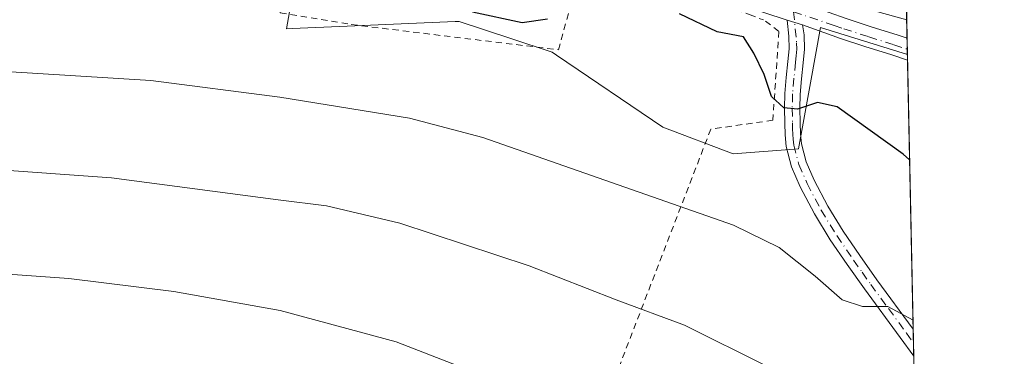
# Model space of a CAD drawing. Units: metres. Extents: x 641038 to 644485, y 4755329 to 4757713.
# Drawn here: x 644329 to 644485, y 4756081 to 4756134 of the extents above; entities that cross this region are included whole.
import ezdxf

# ---------------------------------------------------------------- set-up
doc = ezdxf.new("R2010")
doc.units = ezdxf.units.M
doc.header["$MEASUREMENT"] = 0
for name, pattern in [('DGN Style 2', [1.6480167562047852, 0.988810053722871, -0.6592067024819142]), ('DGN Style 3', [2.307223458686699, 1.648016756204785, -0.6592067024819142]), ('DGN Style 4', [2.6384748266838614, 1.318413404963828, -0.6592067024819142, 0.001648016756204785, -0.6592067024819142])]:
    doc.linetypes.add(name, pattern=pattern)
for name, color, linetype, lineweight in [('Alambrada', 7, 'DGN Style 2', 0), ('Camino Cxs', 7, 'Continuous', 0), ('Camino eje', 30, 'DGN Style 4', 13), ('Comarca CxS', 21, 'Continuous', 0), ('Comunidad Autónoma CxS', 142, 'Continuous', 0), ('Curva de nivel maestra', 30, 'Continuous', 30), ('Curva de nivel normal', 30, 'Continuous', 0), ('Edificación industrial Cxs', 135, 'Continuous', 13), ('Municipio CxS', 4, 'Continuous', 0), ('Núcleo urbano CxS', 7, 'Continuous', 0), ('Obra de contención lineal', 1, 'DGN Style 3', 13), ('Pista no pavimentada Cxs', 111, 'Continuous', 0), ('Pista no pavimentada eje', 91, 'DGN Style 4', 0), ('Prado CxS', 92, 'Continuous', 0), ('Provincia CxS', 1, 'Continuous', 0)]:
    doc.layers.add(name, color=color, linetype=linetype, lineweight=lineweight)

# ---------------------------------------------------------------- blocks, each defined once
blk = doc.blocks.new('*U24')
at = {"layer": 'Prado CxS', "color": 92, "linetype": 'Continuous', "lineweight": 0}
blk.add_polyline3d([(644326.3887, 4756152.1063, 921.5972000000038), (644349.0965, 4756154.797700001, 921.8291000000027), (644360.2418999998, 4756156.1207, 921.6803999999975), (644374.6797000002, 4756151.324300001, 923.1532000000008), (644371.4030999999, 4756132.638499999, 926.5700000000071), (644372.2802999998, 4756132.676100001, 926.4958000000044), (644379.7981000004, 4756132.9998, 926.298299999995), (644398.1556000002, 4756133.7897, 925.6732000000047), (644398.8092999998, 4756133.8179, 925.5941000000021), (644406.9815999996, 4756131.1217, 925.6640000000043), (644413.5462999997, 4756128.955900001, 926.0344000000041), (644414.2490999997, 4756128.479900001, 926.1790999999939), (644431.0811999999, 4756117.077500001, 927.8898000000045), (644442.2429000001, 4756112.842300001, 927.6361000000034), (644452.6383999997, 4756113.612299999, 925.811799999996), (644454.5197999999, 4756124.074999999, 923.7532999999967), (644456.0993999997, 4756132.859099999, 922.6699999999984), (644469.8986999998, 4756128.558700001, 921.9231000000001), (644475.4853999997, 4755863.610200001, 994.6679000000004)], dxfattribs=at)

msp = doc.modelspace()

# ---------------------------------------------------------------- linework, layer by layer
at = {"layer": 'Alambrada', "color": 7, "linetype": 'DGN Style 2', "lineweight": 0}
for points in [[(644374.6401000004, 4756155.0001, 924.3794000000053), (644370.4101, 4756135.200099999, 927.6861999999965), (644381.6801000005, 4756133.3201, 928.8956000000036), (644414.5301000001, 4756129.3301, 926.6315999999933), (644417.1201, 4756138.720100001, 924.7005000000064), (644424.3901000004, 4756139.6601, 924.5561000000017), (644432.3701, 4756140.130100001, 923.6154999999999)], [(644447.3901000004, 4756133.870100001, 923.4885999999971), (644449.5000999998, 4756132.2301, 923.3617999999988), (644448.5601000005, 4756118.1501, 925.858699999997), (644438.7100999998, 4756116.7401, 929.1512999999978), (644422.0401, 4756073.5601, 939.1059999999999), (644405.1401000004, 4756031.3101, 953.561600000001), (644389.4101, 4755988.370100001, 971.0724000000046), (644371.8000999996, 4755941.4301, 997.4342000000034)]]:
    msp.add_polyline3d(points, dxfattribs=at)
at = {"layer": 'Camino Cxs', "color": 7, "linetype": 'Continuous', "lineweight": 0, "extrusion": (0.1018513779303055, -0.03352607859577442, 0.9942345291065324), "elevation": -92898.44047375776, "flags": 128}
msp.add_lwpolyline([(4719176.505164043, 869983.7498364575), (4719176.505164043, 869981.2085068343)], dxfattribs=at)
at = {"layer": 'Camino Cxs', "color": 7, "linetype": 'Continuous', "lineweight": 0, "extrusion": (-0.004909273519332567, 0.2327483865248558, 0.972524594857934), "elevation": 1104711.997035316, "flags": 128}
msp.add_lwpolyline([(-744623.4931616818, -4610947.345330152), (-744623.4931616819, -4610942.932532412)], dxfattribs=at)
at = {"layer": 'Camino Cxs', "color": 7, "linetype": 'Continuous', "lineweight": 0}
msp.add_polyline3d([(644453.2301000003, 4756133.2501, 922.9282999999997), (644453.5201000003, 4756131.6801, 922.9734999999928), (644453.5701000001, 4756129.4001, 923.2753999999987), (644453.3800999997, 4756127.2401, 923.5702000000019), (644453.1201, 4756124.700099999, 924.0690000000033), (644452.8901000004, 4756122.2501, 924.5457000000025), (644452.8501000004, 4756120.040100001, 924.9719000000041), (644452.8800999997, 4756117.7601, 925.4149000000034), (644452.9301000005, 4756115.9901, 925.737500000003), (644453.0800999999, 4756114.4101, 926.0212000000029), (644453.8201000001, 4756111.550100001, 926.5610000000015), (644455.0900999998, 4756108.6601, 927.0852000000014), (644457.2701000003, 4756104.5101, 927.6039000000019), (644459.7100999998, 4756100.540100001, 928.1209999999993), (644462.3501000004, 4756096.6801, 928.6670000000014), (644465.0701000001, 4756092.8301, 929.154999999999), (644470.8168000003, 4756085.0145, 930.3283999999985), (644470.9073000001, 4756080.723900001, 931.3557000000001), (644468.7301000003, 4756083.7301, 930.8600000000006), (644463.0900999998, 4756091.4101, 929.7918999999965), (644460.3400999998, 4756095.290100001, 929.3098000000028), (644457.6601, 4756099.210100001, 928.5954000000056), (644455.1501000002, 4756103.300100001, 928.4195000000036), (644452.8901000004, 4756107.600099999, 927.5158999999985), (644451.5100999996, 4756110.7501, 927.1956999999967), (644450.6700999998, 4756113.9901, 926.4970999999933), (644450.5000999998, 4756115.840100001, 926.0923999999941), (644450.4401000004, 4756117.710100001, 925.672000000006), (644450.4101, 4756120.050100001, 925.3316999999952), (644450.4501, 4756122.380100001, 924.9796999999963), (644450.6901000004, 4756124.9301, 924.4517999999954), (644450.9501, 4756127.470100001, 923.9064999999974), (644451.1201, 4756129.4801, 923.5503000000026), (644451.0800999999, 4756131.4801, 923.2504999999946), (644450.8300999999, 4756134.040100001, 923.200800000006)], close=True, dxfattribs=at)
for points in [[(644470.9073000001, 4756080.723900001, 931.3557000000001), (644468.7301000003, 4756083.7301, 930.8600000000006), (644463.0900999998, 4756091.4101, 929.7918999999965), (644460.3400999998, 4756095.290100001, 929.3098000000028), (644457.6601, 4756099.210100001, 928.5954000000056), (644455.1501000002, 4756103.300100001, 928.4195000000036), (644452.8901000004, 4756107.600099999, 927.5158999999985), (644451.5100999996, 4756110.7501, 927.1956999999967), (644450.6700999998, 4756113.9901, 926.4970999999933), (644450.5000999998, 4756115.840100001, 926.0923999999941), (644450.4401000004, 4756117.710100001, 925.672000000006), (644450.4101, 4756120.050100001, 925.3316999999952), (644450.4501, 4756122.380100001, 924.9796999999963), (644450.6901000004, 4756124.9301, 924.4517999999954), (644450.9501, 4756127.470100001, 923.9064999999974), (644451.1201, 4756129.4801, 923.5503000000026), (644451.0800999999, 4756131.4801, 923.2504999999946), (644450.8300999999, 4756134.040100001, 923.200800000006)], [(644453.2301000003, 4756133.2501, 922.9282999999997), (644453.5201000003, 4756131.6801, 922.9734999999928), (644453.5701000001, 4756129.4001, 923.2753999999987), (644453.3800999997, 4756127.2401, 923.5702000000019), (644453.1201, 4756124.700099999, 924.0690000000033), (644452.8901000004, 4756122.2501, 924.5457000000025), (644452.8501000004, 4756120.040100001, 924.9719000000041), (644452.8800999997, 4756117.7601, 925.4149000000034), (644452.9301000005, 4756115.9901, 925.737500000003), (644453.0800999999, 4756114.4101, 926.0212000000029), (644453.8201000001, 4756111.550100001, 926.5610000000015), (644455.0900999998, 4756108.6601, 927.0852000000014), (644457.2701000003, 4756104.5101, 927.6039000000019), (644459.7100999998, 4756100.540100001, 928.1209999999993), (644462.3501000004, 4756096.6801, 928.6670000000014), (644465.0701000001, 4756092.8301, 929.154999999999), (644470.8168000003, 4756085.0145, 930.3283999999985)]]:
    msp.add_polyline3d(points, dxfattribs=at)
at = {"layer": 'Camino eje', "color": 30, "linetype": 'DGN Style 4', "lineweight": 13}
msp.add_polyline3d([(644451.8361000001, 4756135.356500001, 923.2407999999997), (644452.3251, 4756130.440099999, 923.1687999999995), (644452.3450999996, 4756129.440099999, 923.2832999999956), (644452.2500999998, 4756128.360099999, 923.4352999999975), (644452.1651, 4756127.3551, 923.5917000000045), (644451.9051000001, 4756124.815099999, 924.1601999999986), (644451.6700999998, 4756122.315099999, 924.7020000000049), (644451.6300999997, 4756120.045100001, 925.1126999999979), (644451.6601, 4756117.735099999, 925.5173999999971), (644451.6851000005, 4756116.850099999, 925.6894999999931), (644451.7150999998, 4756115.915100001, 925.8763999999937), (644451.7901, 4756115.1251, 926.0239000000003), (644451.8750999998, 4756114.200099999, 926.1928999999947), (644452.6651, 4756111.1501, 926.6906000000017), (644453.9901000002, 4756108.130100001, 927.2897999999988), (644456.2100999998, 4756103.905099999, 927.9839999999967), (644458.6851000005, 4756099.8751, 928.3555000000052), (644461.3450999996, 4756095.985099999, 928.9621000000043), (644462.7200999996, 4756094.045100001, 929.1318000000028), (644464.0800999999, 4756092.120100001, 929.436400000006), (644466.8951000003, 4756088.290100001, 930.0782999999938), (644469.7451, 4756084.407500001, 930.5899000000064), (644470.8620999996, 4756082.8693, 930.829700000002)], dxfattribs=at)
at = {"layer": 'Comarca CxS', "color": 21, "linetype": 'Continuous', "lineweight": 0, "flags": 128}
msp.add_lwpolyline([(642442.8521413999, 4755357.106956911), (641085.4900010763, 4755328.879982425), (641075.6830000001, 4755805.608299999), (641074.3879999998, 4755868.561699999), (641063.7639823273, 4756385.004625649), (641037.900001077, 4757642.279982397), (641697.9787960616, 4757656.005606389), (642092.0169646947, 4757664.199203551), (642241.8992920016, 4757667.315848431), (642260.54696319, 4757667.703602431), (642557.4023496879, 4757673.87638884), (642675.5809937976, 4757676.333785814), (642708.2037788937, 4757677.01214655), (642835.9725162769, 4757679.668953897), (643744.3738968943, 4757698.558177244), (644436.490001102, 4757712.949982399), (644485.2700011025, 4755399.579982423), (644123.4866877545, 4755392.056530833)], close=True, dxfattribs=at)
at = {"layer": 'Comunidad Autónoma CxS', "color": 142, "linetype": 'Continuous', "lineweight": 0, "flags": 128}
msp.add_lwpolyline([(642442.8521413999, 4755357.106956911), (641085.4900010763, 4755328.879982425), (641075.6830000001, 4755805.608299999), (641074.3879999998, 4755868.561699999), (641063.7639823273, 4756385.004625649), (641037.900001077, 4757642.279982397), (641697.9787960616, 4757656.005606389), (642092.0169646947, 4757664.199203551), (642241.8992920016, 4757667.315848431), (642260.54696319, 4757667.703602431), (642557.4023496879, 4757673.87638884), (642675.5809937976, 4757676.333785814), (642708.2037788937, 4757677.01214655), (642835.9725162769, 4757679.668953897), (643744.3738968943, 4757698.558177244), (644436.490001102, 4757712.949982399), (644485.2700011025, 4755399.579982423), (644123.4866877545, 4755392.056530833)], close=True, dxfattribs=at)
at = {"layer": 'Curva de nivel maestra', "color": 30, "linetype": 'Continuous', "lineweight": 30, "elevation": 925, "flags": 128}
for points in [[(644412.8200000003, 4756134.1801), (644408.7999999998, 4756133.5801), (644400.9199999999, 4756135.300100001)], [(644470.2505999999, 4756111.8683), (644469.2300000006, 4756112.790100001), (644458.7400000002, 4756120.280099999), (644455.6500000004, 4756120.970100001), (644452.4600000001, 4756119.880100001), (644450.3099999997, 4756120.120100001), (644448.3200000003, 4756121.9101), (644447.1600000003, 4756125.420100001), (644445.5499999998, 4756128.8101), (644443.8799999999, 4756131.360099999), (644439.7000000002, 4756132.1801), (644433.7400000002, 4756135.020099999)]]:
    msp.add_lwpolyline(points, dxfattribs=at)
at = {"layer": 'Curva de nivel normal', "color": 30, "linetype": 'Continuous', "lineweight": 0, "flags": 128}
for points, elevation in [([(644470.7867000002, 4756086.4428), (644466.7999999998, 4756088.609999999), (644462.7800000003, 4756088.600000001), (644459.5599999997, 4756089.699999999), (644455.2400000002, 4756093.41), (644449.54, 4756097.970000001), (644442.2999999998, 4756101.529999999), (644402.5599999997, 4756115.4), (644390.8899999997, 4756118.470000001), (644370.3399999999, 4756121.82), (644349.8499999996, 4756124.430000001), (644325.9500000002, 4756125.91)], 930), ([(644471.2732999995, 4756063.3674), (644467.3399999999, 4756066.5), (644447.7199999997, 4756079.119999999), (644434.5099999999, 4756085.66), (644423.6900000004, 4756089.67), (644409.9000000004, 4756095.060000001), (644389.3499999996, 4756101.83), (644377.7400000002, 4756104.59), (644370.0700000003, 4756105.550000001), (644343.6600000003, 4756109.039999999), (644323.6500000004, 4756110.470000001)], 935), ([(644471.7451, 4756040.9945), (644460.9400000004, 4756050.09), (644445.1600000003, 4756059.640000001), (644418.6399999997, 4756071.449999999), (644388.7800000003, 4756083.01), (644370.3899999997, 4756088.01), (644353.5099999999, 4756090.99), (644336.8600000005, 4756093.07), (644312.3899999997, 4756094.800000001)], 940)]:
    msp.add_lwpolyline(points, dxfattribs=dict(at, elevation=elevation))
at = {"layer": 'Edificación industrial Cxs', "color": 135, "linetype": 'Continuous', "lineweight": 13, "elevation": 926.2599000000046, "flags": 128}
msp.add_lwpolyline([(644441.2401000002, 4756190.850099999), (644468.8010999998, 4756180.5897), (644469.7812999999, 4756134.0897), (644464.6001000004, 4756135.5101), (644464.1001000004, 4756135.6501), (644465.3701, 4756172.1801), (644438.8000999996, 4756181.9801), (644437.9901000002, 4756180.170100001), (644420.8000999996, 4756187.470100001), (644424.6201, 4756197.5601)], close=True, dxfattribs=at)
at = {"layer": 'Edificación industrial Cxs', "color": 135, "linetype": 'Continuous', "lineweight": 13, "extrusion": (-0.0008895931466665052, 0.0421930654100777, 0.9991090800584962), "elevation": 201026.225899271, "flags": 128}
msp.add_lwpolyline([(-744582.0232407129, -4737275.668148855), (-744582.0232407128, -4737229.116340755)], dxfattribs=at)
at = {"layer": 'Municipio CxS', "color": 4, "linetype": 'Continuous', "lineweight": 0, "flags": 128}
msp.add_lwpolyline([(644436.490001102, 4757712.949982399), (644485.2700011025, 4755399.579982423), (644123.4866877545, 4755392.056530833), (644113.4780000006, 4755399.016000001), (644095.2359999995, 4755409.181999999), (644074.5080000003, 4755416.625999999), (644042.0439999991, 4755432.846), (644002.3330000001, 4755449.424000001), (643963.7409999999, 4755460.938999998), (643923.2549999993, 4755478.136), (643879.3049999988, 4755497.039000001), (643825.5419999998, 4755522.102999999), (643823.6050000003, 4755523.005999999), (643816.445000001, 4755526.345000002), (643811.1119999993, 4755528.830999999), (643777.9819999996, 4755545.363999999), (643752.9339999995, 4755559.198000001), (643728.7939999996, 4755572.035999999), (643693.7780000007, 4755588.837999999)], dxfattribs=at)
at = {"layer": 'Núcleo urbano CxS', "color": 7, "linetype": 'Continuous', "lineweight": 0, "extrusion": (-0.003943018257516532, 0.1866914037370787, 0.9824106943522652), "elevation": 886293.15491451, "flags": 128}
msp.add_lwpolyline([(-744755.6844095674, -4657894.05650486), (-744755.6844095675, -4657891.072565837)], dxfattribs=at)
at = {"layer": 'Núcleo urbano CxS', "color": 7, "linetype": 'Continuous', "lineweight": 0, "extrusion": (-0.001630729524503065, 0.07748853437697983, 0.9969919095766653), "elevation": 368413.6254848956, "flags": 128}
msp.add_lwpolyline([(-744396.7780772281, -4727184.221832539), (-744396.7780772281, -4727182.472283608)], dxfattribs=at)
at = {"layer": 'Núcleo urbano CxS', "color": 7, "linetype": 'Continuous', "lineweight": 0, "extrusion": (-0.001628535722077626, 0.0770450351563604, 0.9970262837203225), "elevation": 366305.7313238063, "flags": 128}
msp.add_lwpolyline([(-744835.9623295959, -4727277.100968372), (-744835.9623295959, -4727276.241922543)], dxfattribs=at)
at = {"layer": 'Núcleo urbano CxS', "color": 7, "linetype": 'Continuous', "lineweight": 0}
for points in [[(644363.6829000004, 4756246.535300001, 917.2443000000059), (644385.3096000003, 4756227.3618, 918.2612999999984), (644411.3024000004, 4756206.001499999, 919.7437000000064), (644432.6218999998, 4756199.062899999, 920.2504999999946), (644461.7156999996, 4756189.5955, 920.7829000000056), (644468.6593000004, 4756187.336100001, 921.4657000000008), (644469.8986999998, 4756128.558700001, 921.9231000000001), (644456.0993999997, 4756132.859099999, 922.6699999999984), (644454.5197999999, 4756124.074999999, 923.7532999999967), (644452.6383999997, 4756113.612299999, 925.811799999996), (644442.2429000001, 4756112.842300001, 927.6361000000034), (644431.0811999999, 4756117.077500001, 927.8898000000045), (644414.2490999997, 4756128.479900001, 926.1790999999939), (644413.5462999997, 4756128.955900001, 926.0344000000041), (644406.9815999996, 4756131.1217, 925.6640000000043), (644398.8092999998, 4756133.8179, 925.5941000000021), (644398.1556000002, 4756133.7897, 925.6732000000047), (644379.7981000004, 4756132.9998, 926.298299999995), (644372.2802999998, 4756132.676100001, 926.4958000000044), (644371.4030999999, 4756132.638499999, 926.5700000000071), (644374.6797000002, 4756151.324300001, 923.1532000000008), (644360.2418999998, 4756156.1207, 921.6803999999975), (644349.0965, 4756154.797700001, 921.8291000000027), (644326.3887, 4756152.1063, 921.5972000000038)], [(644326.3887, 4756152.1063, 921.5972000000038), (644349.0965, 4756154.797700001, 921.8291000000027), (644360.2418999998, 4756156.1207, 921.6803999999975), (644374.6797000002, 4756151.324300001, 923.1532000000008), (644371.4030999999, 4756132.638499999, 926.5700000000071), (644372.2802999998, 4756132.676100001, 926.4958000000044), (644379.7981000004, 4756132.9998, 926.298299999995), (644398.1556000002, 4756133.7897, 925.6732000000047), (644398.8092999998, 4756133.8179, 925.5941000000021), (644406.9815999996, 4756131.1217, 925.6640000000043), (644413.5462999997, 4756128.955900001, 926.0344000000041), (644414.2490999997, 4756128.479900001, 926.1790999999939), (644431.0811999999, 4756117.077500001, 927.8898000000045), (644442.2429000001, 4756112.842300001, 927.6361000000034), (644452.6383999997, 4756113.612299999, 925.811799999996), (644454.5197999999, 4756124.074999999, 923.7532999999967), (644456.0993999997, 4756132.859099999, 922.6699999999984), (644469.8986999998, 4756128.558700001, 921.9231000000001)]]:
    msp.add_polyline3d(points, dxfattribs=at)
at = {"layer": 'Obra de contención lineal', "color": 1, "linetype": 'DGN Style 3', "lineweight": 13}
msp.add_polyline3d([(644405.9600999998, 4756153.2601, 922.9223000000056), (644419.6201, 4756148.370100001, 922.1653999999982), (644427.5900999998, 4756144.140100001, 922.795499999993), (644432.3701, 4756140.130100001, 923.6154999999999), (644433.4600999998, 4756139.210100001, 923.8558000000049), (644447.0701000001, 4756134.050100001, 923.5383000000003)], dxfattribs=at)
at = {"layer": 'Pista no pavimentada Cxs', "color": 111, "linetype": 'Continuous', "lineweight": 0, "extrusion": (0.01787784835791362, -0.005873460528970723, 0.9998229268222979), "elevation": -15490.53401446137, "flags": 128}
msp.add_lwpolyline([(4719676.158316701, 872092.733651131), (4719676.158316701, 872104.4299344724)], dxfattribs=at)
at = {"layer": 'Pista no pavimentada Cxs', "color": 111, "linetype": 'Continuous', "lineweight": 0, "extrusion": (0.1018513779303055, -0.03352607859577442, 0.9942345291065324), "elevation": -92898.44047375776, "flags": 128}
msp.add_lwpolyline([(4719176.505164043, 869983.7498364575), (4719176.505164043, 869981.2085068343)], dxfattribs=at)
at = {"layer": 'Pista no pavimentada Cxs', "color": 111, "linetype": 'Continuous', "lineweight": 0, "extrusion": (0.007503035735064357, -0.3560522227794117, 0.9344359363319663), "elevation": -1687732.454924036, "flags": 128}
msp.add_lwpolyline([(744529.799508691, 4430954.792331221), (744529.7995086908, 4430951.05887641)], dxfattribs=at)
at = {"layer": 'Pista no pavimentada Cxs', "color": 111, "linetype": 'Continuous', "lineweight": 0}
msp.add_polyline3d([(644453.2301000003, 4756133.2501, 922.9282999999997), (644450.8300999999, 4756134.040100001, 923.200800000006), (644439.7200999996, 4756137.690099999, 923.4208999999975), (644440.1425999999, 4756139.2819, 923.1907999999967), (644440.7363, 4756141.5187, 922.9284000000043), (644442.9501, 4756140.5701, 923.0017999999982), (644445.9200999998, 4756139.420100001, 922.9133000000003), (644450.1300999997, 4756137.870100001, 923.2087999999932), (644454.3501000004, 4756136.340100001, 922.8543000000063), (644457.3300999999, 4756135.270099999, 922.2595000000002), (644460.3201000001, 4756134.210100001, 922.4808000000049), (644464.2901, 4756132.9301, 923.0687999999938), (644468.2701000003, 4756131.6801, 923.6318999999932), (644469.8400999998, 4756131.1601, 923.6970000000002), (644469.8437999999, 4756131.1589, 923.6971000000049), (644469.9173999998, 4756127.671, 922.367499999993), (644467.2600999996, 4756128.550100001, 922.7780999999959), (644463.2901, 4756129.800100001, 923.1005000000005), (644459.2600999996, 4756131.100099999, 922.9790999999968)], close=True, dxfattribs=at)
for points in [[(644440.7363, 4756141.5187, 922.9284000000043), (644442.9501, 4756140.5701, 923.0017999999982), (644445.9200999998, 4756139.420100001, 922.9133000000003), (644450.1300999997, 4756137.870100001, 923.2087999999932), (644454.3501000004, 4756136.340100001, 922.8543000000063), (644457.3300999999, 4756135.270099999, 922.2595000000002), (644460.3201000001, 4756134.210100001, 922.4808000000049), (644464.2901, 4756132.9301, 923.0687999999938), (644468.2701000003, 4756131.6801, 923.6318999999932), (644469.8400999998, 4756131.1601, 923.6970000000002), (644469.8437999999, 4756131.1589, 923.6971000000049)], [(644469.9172999999, 4756127.671, 922.367499999993), (644467.2600999996, 4756128.550100001, 922.7780999999959), (644463.2901, 4756129.800100001, 923.1005000000005), (644459.2600999996, 4756131.100099999, 922.9790999999968), (644453.2301000003, 4756133.2501, 922.9282999999997)]]:
    msp.add_polyline3d(points, dxfattribs=at)
at = {"layer": 'Pista no pavimentada eje', "color": 91, "linetype": 'DGN Style 4', "lineweight": 0}
msp.add_polyline3d([(644451.8361000001, 4756135.356500001, 923.2407999999997), (644458.2751000002, 4756133.1951, 922.608600000007), (644459.7901, 4756132.655099999, 922.698000000004), (644463.7901, 4756131.3651, 923.0197999999947), (644467.7651000004, 4756130.1151, 923.1472000000067), (644469.8800999997, 4756129.415100001, 923.0360999999976), (644469.8805999998, 4756129.414899999, 923.0360999999976)], dxfattribs=at)
at = {"layer": 'Prado CxS', "color": 92, "linetype": 'Continuous', "lineweight": 0, "extrusion": (-0.001612959548398957, 0.0765681394090138, 0.997063046346086), "elevation": 364047.6261077138, "flags": 128}
msp.add_lwpolyline([(-744495.786192588, -4727504.258833858), (-744495.786192588, -4727503.368321521)], dxfattribs=at)
at = {"layer": 'Prado CxS', "color": 92, "linetype": 'Continuous', "lineweight": 0, "extrusion": (-0.003881357860531319, 0.1840635258593672, 0.9829066860640316), "elevation": 873834.4415954348, "flags": 128}
msp.add_lwpolyline([(-744597.1180667871, -4660266.220686618), (-744597.1180667871, -4660222.812717729)], dxfattribs=at)
at = {"layer": 'Prado CxS', "color": 92, "linetype": 'Continuous', "lineweight": 0, "extrusion": (-0.004415405964991639, 0.2095657192453078, 0.9777845946359357), "elevation": 994776.0995196557, "flags": 128}
msp.add_lwpolyline([(-744513.0336060597, -4635925.907339511), (-744513.0336060597, -4635923.712811059)], dxfattribs=at)
at = {"layer": 'Prado CxS', "color": 92, "linetype": 'Continuous', "lineweight": 0, "extrusion": (-0.004964874630363096, 0.2351246238104398, 0.9719525509498413), "elevation": 1115976.824749344, "flags": 128}
msp.add_lwpolyline([(-744733.9521045206, -4608213.849594425), (-744733.9521045205, -4608211.641895891)], dxfattribs=at)
at = {"layer": 'Prado CxS', "color": 92, "linetype": 'Continuous', "lineweight": 0, "extrusion": (-0.005934310389261885, 0.2814311801163709, 0.959563064534328), "elevation": 1335578.237300774, "flags": 128}
msp.add_lwpolyline([(-744592.9983235399, -4549446.066082747), (-744592.99832354, -4549219.752701171)], dxfattribs=at)
at = {"layer": 'Prado CxS', "color": 92, "linetype": 'Continuous', "lineweight": 0}
msp.add_polyline3d([(644326.3887, 4756152.1063, 921.5972000000038), (644349.0965, 4756154.797700001, 921.8291000000027), (644360.2418999998, 4756156.1207, 921.6803999999975), (644374.6797000002, 4756151.324300001, 923.1532000000008), (644371.4030999999, 4756132.638499999, 926.5700000000071), (644372.2802999998, 4756132.676100001, 926.4958000000044), (644379.7981000004, 4756132.9998, 926.298299999995), (644398.1556000002, 4756133.7897, 925.6732000000047), (644398.8092999998, 4756133.8179, 925.5941000000021), (644406.9815999996, 4756131.1217, 925.6640000000043), (644413.5462999997, 4756128.955900001, 926.0344000000041), (644414.2490999997, 4756128.479900001, 926.1790999999939), (644431.0811999999, 4756117.077500001, 927.8898000000045), (644442.2429000001, 4756112.842300001, 927.6361000000034), (644452.6383999997, 4756113.612299999, 925.811799999996), (644454.5197999999, 4756124.074999999, 923.7532999999967), (644456.0993999997, 4756132.859099999, 922.6699999999984), (644469.8986999998, 4756128.558700001, 921.9231000000001)], dxfattribs=at)
at = {"layer": 'Provincia CxS', "color": 1, "linetype": 'Continuous', "lineweight": 0, "flags": 128}
msp.add_lwpolyline([(642442.8521413999, 4755357.106956911), (641085.4900010763, 4755328.879982425), (641075.6830000001, 4755805.608299999), (641074.3879999998, 4755868.561699999), (641063.7639823273, 4756385.004625649), (641037.900001077, 4757642.279982397), (641697.9787960616, 4757656.005606389), (642092.0169646947, 4757664.199203551), (642241.8992920016, 4757667.315848431), (642260.54696319, 4757667.703602431), (642557.4023496879, 4757673.87638884), (642675.5809937976, 4757676.333785814), (642708.2037788937, 4757677.01214655), (642835.9725162769, 4757679.668953897), (643744.3738968943, 4757698.558177244), (644436.490001102, 4757712.949982399), (644485.2700011025, 4755399.579982423), (644123.4866877545, 4755392.056530833)], close=True, dxfattribs=at)

# ---------------------------------------------------------------- block references
at = {"layer": 'Prado CxS', "color": 92, "linetype": 'Continuous', "lineweight": 0}
msp.add_blockref('*U24', (0, 0), dxfattribs=at)

doc.saveas('drawing.dxf')
